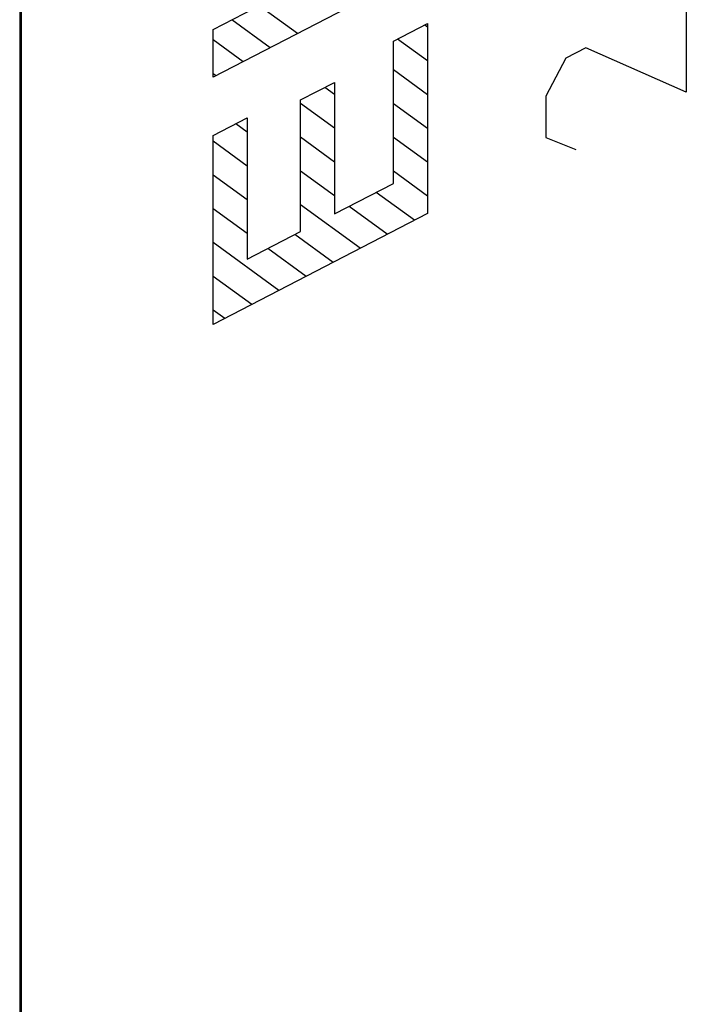
# Model space of a CAD drawing. Units: millimetres. Extents: x 30.8 to 69.6, y 41.6 to 93.
# Drawn here: x 52.9 to 59.1, y 61.9 to 71.2 of the extents above; entities that cross this region are included whole.
import ezdxf

# ---------------------------------------------------------------- set-up
doc = ezdxf.new("R2010")
doc.units = ezdxf.units.MM
doc.header["$LTSCALE"] = 16.335
doc.layers.get('0').update_dxf_attribs({"linetype": 'CONTINUOUS'})
doc.layers.add('ASSI', color=7, linetype='CONTINUOUS')
doc.layers.add('RACCORDO', color=7, linetype='CONTINUOUS')

msp = doc.modelspace()

# ---------------------------------------------------------------- linework, layer by layer
at = {"color": 250, "linetype": 'CONTINUOUS'}
for p, q in [((54.6784, 71.105), (56.692, 72.1476)), ((56.692, 71.6992), (54.6784, 70.6566)), ((59.1234, 71.4199), (59.1234, 70.5149)), ((54.6784, 70.6566), (54.6784, 71.105)), ((56.3724, 70.9945), (56.692, 71.16)), ((56.692, 71.16), (56.692, 69.3754)), ((56.3724, 69.6584), (56.3724, 70.9945)), ((58.1806, 70.9318), (57.992, 70.8342)), ((59.1234, 70.5149), (58.1806, 70.9318)), ((57.992, 70.8342), (57.8035, 70.478)), ((55.4987, 70.442), (55.8183, 70.6075)), ((55.8183, 70.6075), (55.8183, 69.3714)), ((55.4987, 69.206), (55.4987, 70.442)), ((57.8035, 70.478), (57.8035, 70.0901)), ((54.6784, 70.1073), (54.998, 70.2728)), ((54.998, 70.2728), (54.998, 68.9467)), ((54.6784, 68.3329), (54.6784, 70.1073)), ((57.8035, 70.0901), (58.0863, 69.978)), ((55.8183, 69.3714), (56.3724, 69.6584)), ((56.692, 69.3754), (54.6784, 68.3329)), ((54.998, 68.9467), (55.4987, 69.206))]:
    msp.add_line(p, q, dxfattribs=at)
at = {"color": 7, "linetype": 'CONTINUOUS'}
for p, q in [((55.4683, 71.0656), (55.1086, 71.3278)), ((55.2136, 70.9337), (54.8539, 71.1959)), ((56.692, 71.126), (56.6648, 71.1459)), ((54.9589, 70.8019), (54.6784, 71.0063)), ((56.692, 70.8085), (56.4101, 71.014)), ((56.692, 70.491), (56.3724, 70.724)), ((54.7043, 70.67), (54.6784, 70.6889)), ((55.8183, 70.493), (55.7264, 70.5599)), ((55.8183, 70.1755), (55.4987, 70.4084)), ((56.692, 70.1736), (56.3724, 70.4065)), ((54.998, 70.1384), (54.8902, 70.217)), ((55.8183, 69.858), (55.4987, 70.0909)), ((56.692, 69.8561), (56.3724, 70.089)), ((54.998, 69.8209), (54.6784, 70.0539)), ((54.998, 69.5035), (54.6784, 69.7364)), ((55.8183, 69.5405), (55.4987, 69.7735)), ((56.692, 69.5386), (56.3724, 69.7715)), ((56.5682, 69.3113), (56.2086, 69.5735)), ((54.998, 69.186), (54.6784, 69.4189)), ((56.0589, 69.0476), (55.4987, 69.456)), ((56.3135, 69.1795), (55.9539, 69.4416)), ((55.8042, 68.9158), (55.4446, 69.1779)), ((55.2949, 68.6521), (54.6784, 69.1014)), ((55.5496, 68.7839), (55.1899, 69.0461)), ((55.0402, 68.5202), (54.6784, 68.7839)), ((54.7856, 68.3884), (54.6784, 68.4665))]:
    msp.add_line(p, q, dxfattribs=at)
at = {"layer": 'ASSI', "color": 7, "linetype": 'CONTINUOUS'}
for p, q in [((52.8714, 79.2046), (52.8714, 48.5963)), ((52.8591, 78.4551), (52.8591, 49.3581))]:
    msp.add_line(p, q, dxfattribs=at)
at = {"layer": 'RACCORDO', "color": 7, "linetype": 'CONTINUOUS'}
msp.add_line((52.8714, 79.2046), (52.8714, 48.5963), dxfattribs=at)

doc.saveas('drawing.dxf')
